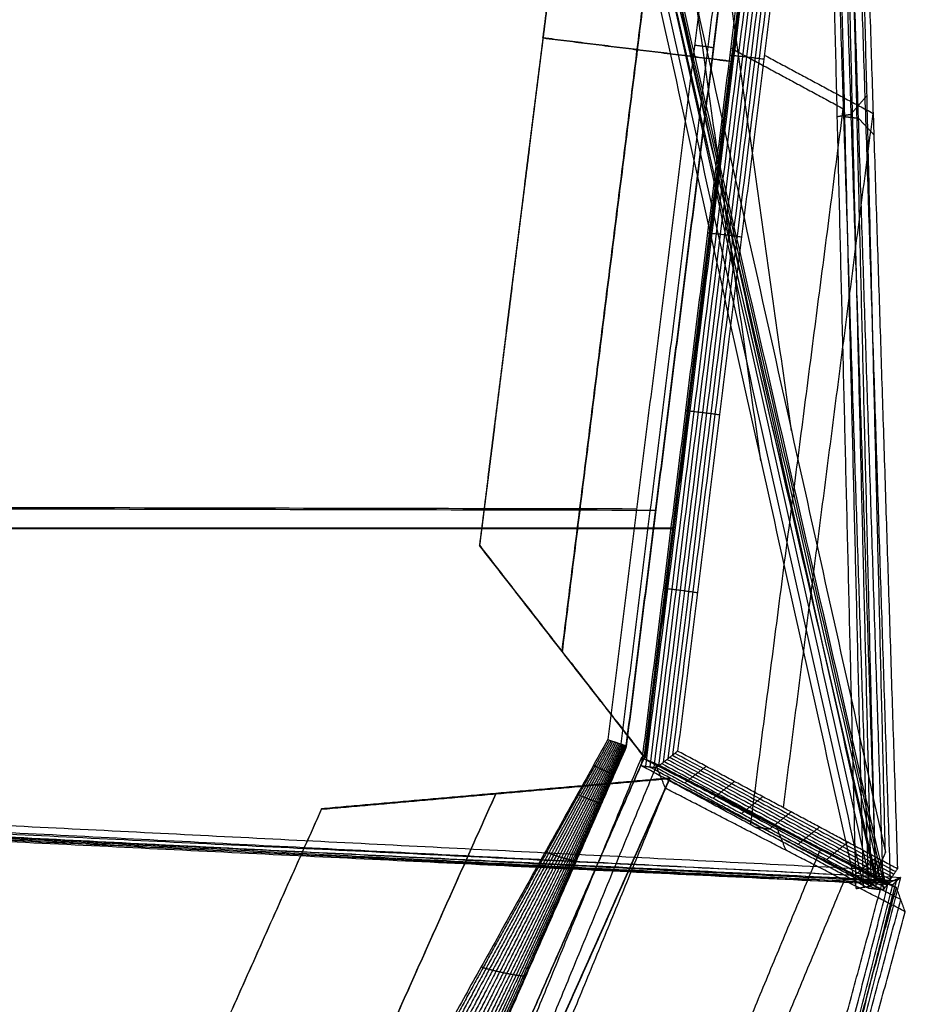
# Model space of a CAD drawing. Units: millimetres. Extents: x -569 to 548, y -469 to 611.
# Drawn here: x 315 to 548, y -229 to 30 of the extents above; entities that cross this region are included whole.
import ezdxf

# ---------------------------------------------------------------- set-up
doc = ezdxf.new("R2010")
doc.units = ezdxf.units.MM
doc.layers.add('v 1200', color=7, linetype='Continuous', true_color=0x3fbfbf)

msp = doc.modelspace()

# ---------------------------------------------------------------- linework, layer by layer
at = {"layer": 'v 1200'}
for points, degree in [([(357.1, 601.77, 1213.7), (172.92, 216.8, 1232.09), (-11.26, -168.17, 1250.49)], 2), ([(357.1, 601.89, 1218.24), (173.14, 217.22, 1236.14), (-10.81, -167.45, 1254.03)], 2), ([(-10.81, -167.51, 1251.76), (173.14, 217.16, 1233.86), (357.1, 601.83, 1215.97)], 2), ([(-10.81, -167.57, 1249.48), (173.14, 217.1, 1231.59), (357.1, 601.77, 1213.7)], 2), ([(358.2, 601.29, 1215.51), (174.03, 216.32, 1233.91), (-10.15, -168.65, 1252.3)], 2), ([(355.71, 601.93, 1219.66), (173.07, 220.02, 1237.43), (-9.56, -161.9, 1255.19)], 2), ([(-5.81, -145.25, 1258.69), (172.87, 228.39, 1241.3), (351.55, 602.04, 1223.92)], 2), ([(357.1, 602.48, 1213.69), (446.22, 202.16, 1010.86), (535.34, -198.17, 808.03)], 2), ([(540.84, -196.15, 804.34), (448.97, 202.81, 1009.02), (357.1, 601.77, 1213.7)], 2), ([(541.95, -196.63, 806.16), (450.08, 202.33, 1010.84), (358.2, 601.29, 1215.51)], 2), ([(359.05, 602.81, 1213.96), (448.18, 202.48, 1011.13), (537.3, -197.84, 808.3)], 2), ([(539.25, -197.52, 808.57), (450.13, 202.81, 1011.4), (361.01, 603.13, 1214.23)], 2), ([(540.22, -195.25, 808.19), (451.42, 203.62, 1010.29), (362.62, 602.49, 1212.38)], 2), ([(-9.04, -169.13, 1254.12), (175.14, 215.84, 1235.73), (359.31, 600.81, 1217.33)], 2), ([(359.31, 600.81, 1217.33), (451.19, 201.85, 1012.65), (543.06, -197.11, 807.98)], 2), ([(367.33, 600.63, 1206.98), (455.18, 205.99, 1007.03), (543.03, -188.64, 807.09)], 2), ([(-6.36, -168.17, 1254.36), (176.65, 214.35, 1236.08), (359.65, 596.86, 1217.81)], 2), ([(359.61, 597.37, 1217.74), (450.97, 200.62, 1014.2), (542.34, -196.12, 810.66)], 2), ([(360.49, 587.05, 1218.98), (180.41, 210.64, 1236.97), (0.33, -165.77, 1254.95)], 2), ([(540.16, -193.13, 818.73), (450.33, 196.96, 1018.85), (360.49, 587.05, 1218.98)], 2), ([(264.79, -182.16, 1027.41), (324.16, 152.4, 1091.1), (383.54, 486.96, 1154.79)], 2), ([(270.24, -179.45, 1036.84), (328.29, 147.67, 1099.12), (386.35, 474.78, 1161.39)], 2), ([(510.29, -85.67, 865.03), (475.79, 159.78, 803.87), (441.28, 405.23, 742.7)], 2), ([(518.34, -77.74, 863.28), (484.33, 164.22, 802.98), (450.31, 406.18, 742.69)], 2), ([(31.09, -43.73, 201), (176.05, 98.66, 103.93), (321, 241.06, 6.85)], 2), ([(543.03, -188.64, 807.09), (538.16, 11.54, 542.74), (533.3, 211.73, 278.4)], 2), ([(478.94, -165.9, 263.76), (502.21, 21.04, 267.74), (525.48, 207.99, 271.72)], 2), ([(535.34, -198.17, 808.03), (530.4, 4.9, 539.87), (525.46, 207.97, 271.72)], 2), ([(525.48, 207.99, 271.72), (532.03, 4.93, 539.84), (538.57, -198.12, 807.96)], 2), ([(537.3, -197.84, 808.3), (532.36, 5.23, 540.14), (527.42, 208.3, 271.99)], 2), ([(527.44, 207.75, 271.42), (533.99, 4.69, 539.54), (540.54, -198.37, 807.66)], 2), ([(529.38, 208.62, 272.26), (534.32, 5.55, 540.41), (539.25, -197.52, 808.57)], 2), ([(542.51, -198.61, 807.36), (535.96, 4.45, 539.24), (529.41, 207.5, 271.12)], 2), ([(530.52, 209.53, 274.05), (535.44, 7.3, 541.1), (540.36, -194.92, 808.14)], 2), ([(519.1, 205.14, 320.69), (496.3, 22.49, 325.24), (473.5, -160.15, 329.79)], 2), ([(474.92, -160.66, 325.78), (497.84, 22.95, 321.21), (520.76, 206.56, 316.63)], 2), ([(474.92, -160.79, 311.57), (497.84, 22.81, 306.99), (520.76, 206.42, 302.42)], 2), ([(520.76, 206.28, 288.2), (497.84, 22.68, 292.78), (474.92, -160.93, 297.35)], 2), ([(479.74, -163.7, 283.77), (502.6, 19.49, 279.21), (525.46, 202.68, 274.65)], 2), ([(525.51, 202.62, 269.54), (502.66, 19.43, 274.1), (479.8, -163.76, 278.66)], 2), ([(525.57, 202.57, 264.42), (502.71, 19.38, 268.98), (479.85, -163.82, 273.54)], 2), ([(544.36, -195.81, 798.63), (537.91, 4.11, 534.65), (531.47, 204.03, 270.67)], 2), ([(515.1, 201.62, 322.44), (492.59, 21.3, 326.93), (470.08, -159.02, 331.43)], 2), ([(533.52, 200.55, 270.23), (510.97, 19.26, 266.38), (488.43, -162.03, 262.53)], 2), ([(533.52, 200.55, 270.23), (539.87, 3.77, 530.07), (546.22, -193.02, 789.9)], 2), ([(479.6, -163.83, 297.43), (502.1, 16.41, 292.93), (524.6, 196.65, 288.44)], 2), ([(479.6, -163.9, 290.6), (502.1, 16.34, 286.11), (524.6, 196.58, 281.62)], 2), ([(479.6, -163.97, 283.78), (502.1, 16.28, 279.29), (524.6, 196.52, 274.8)], 2), ([(458.03, -135.8, 282.73), (477.8, 22.58, 278.79), (497.56, 180.96, 274.85)], 2), ([(458.14, -135.91, 272.5), (477.9, 22.47, 268.56), (497.67, 180.85, 264.61)], 2), ([(469.66, 159.24, 275.04), (452.99, 25.67, 278.37), (436.32, -107.89, 281.69)], 2), ([(469.71, 159.19, 269.92), (453.04, 25.62, 273.25), (436.38, -107.95, 276.58)], 2), ([(436.43, -108.01, 271.46), (453.1, 25.56, 268.13), (469.77, 159.13, 264.81)], 2), ([(453.1, 25.56, 268.13), (453.04, 25.62, 273.25), (452.99, 25.67, 278.37)], 2), ([(452.99, 25.67, 278.37), (477.8, 22.58, 278.79), (502.6, 19.49, 279.21)], 2), ([(453.1, 25.56, 268.13), (477.9, 22.47, 268.56), (502.71, 19.38, 268.98)], 2), ([(497.84, 22.95, 321.21), (497.84, 22.81, 306.99), (497.84, 22.68, 292.78)], 2), ([(502.21, 21.04, 267.74), (502.58, 21.02, 267.68), (503.32, 20.95, 267.57), (504.43, 20.83, 267.4), (505.53, 20.72, 267.23), (506.64, 20.6, 267.06), (507.75, 20.47, 266.89), (508.85, 20.32, 266.73), (509.96, 20.16, 266.56), (510.7, 20.11, 266.45), (511.06, 19.96, 266.39)], 3), ([(502.44, 22.91, 267.78), (517.2, 14.94, 402.47), (531.96, 6.96, 537.16)], 2), ([(511.2, 21.07, 266.42), (525.5, 13.4, 396.94), (539.81, 5.73, 527.47)], 2), ([(502.71, 19.38, 268.98), (502.66, 19.43, 274.1), (502.6, 19.49, 279.21)], 2), ([(502.1, 16.41, 292.93), (502.1, 16.34, 286.11), (502.1, 16.28, 279.29)], 2), ([(538.19, 10.41, 544.24), (536.25, 8.16, 542.09), (534.31, 5.91, 539.94)], 2), ([(507.62, -181.4, 525.49), (519.79, -87.22, 531.32), (531.96, 6.96, 537.16)], 2), ([(516.22, -176.93, 516.16), (528.01, -85.6, 521.81), (539.81, 5.73, 527.47)], 2), ([(530.4, 4.9, 539.87), (532.36, 5.23, 540.14), (534.32, 5.55, 540.41)], 2), ([(532.03, 4.93, 539.84), (533.99, 4.69, 539.54), (535.96, 4.45, 539.24)], 2), ([(539.99, 0.12, 534.88), (537.97, 2.28, 537.06), (535.96, 4.45, 539.24)], 2), ([(496.39, -25.69, 266.74), (496.76, -25.72, 266.69), (497.5, -25.8, 266.57), (498.61, -25.92, 266.41), (499.72, -26.03, 266.24), (500.83, -26.16, 266.07), (501.94, -26.3, 265.9), (503.03, -26.44, 265.73), (504.14, -26.6, 265.57), (504.88, -26.67, 265.45), (505.25, -26.79, 265.4)], 3), ([(490.58, -72.43, 265.75), (490.95, -72.47, 265.69), (491.68, -72.55, 265.58), (492.79, -72.68, 265.41), (493.9, -72.8, 265.24), (495.01, -72.93, 265.08), (496.12, -73.08, 264.91), (497.22, -73.22, 264.74), (498.33, -73.38, 264.57), (499.06, -73.46, 264.46), (499.43, -73.57, 264.41)], 3), ([(328.87, -398.06, 5.25), (180.16, -246.64, 103.82), (31.45, -95.23, 202.39)], 2), ([(482.69, -98.72, 295.8), (-9.52, -97.72, 295.78), (-501.72, -96.71, 295.75)], 2), ([(477.65, -98.35, 329.92), (-9.52, -97.36, 329.89), (-496.68, -96.37, 329.87)], 2), ([(487.14, -103.41, 295.92), (-10.4, -103.41, 295.92), (-507.95, -103.41, 295.92)], 2), ([(487.14, -103.54, 282.27), (333.99, -103.54, 282.27), (180.84, -103.54, 282.27)], 2), ([(436.32, -107.89, 281.69), (436.38, -107.95, 276.58), (436.43, -108.01, 271.46)], 2), ([(436.32, -107.89, 281.69), (458.03, -135.8, 282.73), (479.74, -163.7, 283.77)], 2), ([(479.8, -163.76, 278.66), (458.09, -135.86, 277.62), (436.38, -107.95, 276.58)], 2), ([(479.85, -163.82, 273.54), (458.14, -135.91, 272.5), (436.43, -108.01, 271.46)], 2), ([(484.76, -119.16, 264.75), (485.13, -119.21, 264.7), (485.87, -119.3, 264.59), (486.98, -119.43, 264.42), (488.08, -119.56, 264.25), (489.19, -119.7, 264.08), (490.31, -119.85, 263.91), (491.4, -120, 263.75), (492.51, -120.16, 263.58), (493.25, -120.25, 263.47), (493.61, -120.33, 263.41)], 3), ([(458.14, -135.91, 272.5), (458.09, -135.86, 277.62), (458.03, -135.8, 282.73)], 2), ([(470.08, -159.02, 331.43), (403.5, -278.57, 334.41), (336.93, -398.12, 337.38)], 2), ([(368.62, -403.24, 331.83), (421.77, -281.95, 328.8), (474.92, -160.66, 325.78)], 2), ([(368.62, -403.38, 317.61), (421.77, -282.09, 314.59), (474.92, -160.79, 311.57)], 2), ([(474.92, -160.93, 297.35), (421.77, -282.22, 300.38), (368.62, -403.51, 303.4)], 2), ([(474.92, -160.66, 325.78), (474.92, -160.79, 311.57), (474.92, -160.93, 297.35)], 2), ([(488.43, -162.03, 262.53), (485.65, -164.21, 262.84), (482.88, -166.39, 263.16)], 2), ([(546.22, -193.02, 789.9), (517.32, -177.52, 526.21), (488.43, -162.03, 262.53)], 2), ([(478.89, -163.73, 261.89), (425.58, -293.33, 269.65), (372.27, -422.92, 277.41)], 2), ([(374.58, -403.46, 303.4), (427.09, -283.65, 300.41), (479.6, -163.83, 297.43)], 2), ([(374.58, -403.53, 296.57), (427.09, -283.71, 293.59), (479.6, -163.9, 290.6)], 2), ([(374.58, -403.59, 289.75), (427.09, -283.78, 286.77), (479.6, -163.97, 283.78)], 2), ([(478.89, -163.73, 261.89), (480.72, -164.49, 261.57), (482.54, -165.26, 261.25)], 2), ([(542.27, -196.39, 809.52), (510.58, -180.06, 535.71), (478.89, -163.73, 261.89)], 2), ([(479.6, -163.97, 283.78), (479.6, -163.9, 290.6), (479.6, -163.83, 297.43)], 2), ([(479.74, -163.7, 283.77), (479.8, -163.76, 278.66), (479.85, -163.82, 273.54)], 2), ([(485.2, -171.79, 260.72), (485.15, -171.66, 260.73), (485.05, -171.41, 260.75), (484.89, -171.02, 260.78), (484.74, -170.64, 260.81), (484.58, -170.25, 260.84), (484.42, -169.87, 260.87), (484.27, -169.49, 260.91), (484.11, -169.1, 260.94), (483.95, -168.72, 260.97), (483.8, -168.33, 261), (483.64, -167.95, 261.03), (483.48, -167.56, 261.06), (483.33, -167.18, 261.09), (483.17, -166.79, 261.12), (483.01, -166.41, 261.16), (482.86, -166.03, 261.19), (482.7, -165.64, 261.22), (482.6, -165.38, 261.24), (482.54, -165.26, 261.25)], 3), ([(545.92, -197.91, 808.87), (514.23, -181.58, 535.06), (482.54, -165.26, 261.25)], 2), ([(477.32, -460.63, 1076.91), (231.33, -313.69, 1163.69), (-14.66, -166.75, 1250.48)], 2), ([(477.33, -461.56, 1078.94), (231.34, -314.62, 1165.72), (-14.66, -167.68, 1252.5)], 2), ([(-11.26, -168.17, 1250.49), (264.79, -182.16, 1027.41), (540.84, -196.15, 804.34)], 2), ([(479.86, -458.96, 1080.1), (235.55, -313.58, 1166.21), (-8.75, -168.2, 1252.33)], 2), ([(-8.75, -168.2, 1252.33), (269.13, -181.72, 1032.69), (547.01, -195.24, 813.06)], 2), ([(541.61, -195.12, 813.35), (268.63, -181.29, 1033.95), (-4.36, -167.45, 1254.54)], 2), ([(0.33, -165.77, 1254.95), (270.24, -179.45, 1036.84), (540.16, -193.13, 818.73)], 2), ([(482.81, -165.91, 261.2), (429.59, -295.27, 268.94), (376.38, -424.64, 276.68)], 2), ([(478.94, -165.9, 263.76), (480.91, -166.14, 263.46), (482.88, -166.39, 263.16)], 2), ([(538.57, -198.12, 807.96), (508.76, -182.01, 535.86), (478.94, -165.9, 263.76)], 2), ([(540.54, -198.37, 807.66), (510.73, -182.25, 535.56), (480.91, -166.14, 263.46)], 2), ([(482.88, -166.39, 263.16), (512.69, -182.5, 535.26), (542.51, -198.61, 807.36)], 2), ([(495.88, -166.03, 330.58), (495.65, -166.21, 330.59), (495.19, -166.57, 330.63), (494.49, -167.12, 330.68), (493.8, -167.67, 330.74), (493.11, -168.22, 330.79), (492.4, -168.76, 330.85), (491.71, -169.31, 330.9), (491.01, -169.86, 330.95), (490.55, -170.22, 330.99), (490.31, -170.4, 331.01)], 3), ([(-14.65, -168.6, 1254.53), (231.35, -315.55, 1167.75), (477.34, -462.49, 1080.96)], 2), ([(-10.81, -170.16, 1249.15), (233.5, -315.54, 1163.03), (477.81, -460.92, 1076.92)], 2), ([(544.95, -197.2, 809.88), (267.07, -183.68, 1029.51), (-10.81, -170.16, 1249.15)], 2), ([(-10.15, -168.65, 1252.3), (265.9, -182.64, 1029.23), (541.95, -196.63, 806.16)], 2), ([(-9.78, -169.18, 1250.74), (234.53, -314.56, 1164.62), (478.84, -459.94, 1078.51)], 2), ([(545.98, -196.22, 811.47), (268.1, -182.7, 1031.1), (-9.78, -169.18, 1250.74)], 2), ([(543.06, -197.11, 807.98), (267.01, -183.12, 1031.05), (-9.04, -169.13, 1254.12)], 2), ([(479.7, -456.81, 1080.52), (237.75, -312.83, 1165.81), (-4.2, -168.85, 1251.09)], 2), ([(0.35, -169.51, 1249.86), (272.87, -182.77, 1034.46), (545.39, -196.03, 819.06)], 2), ([(543.78, -196.81, 825.07), (276.62, -183.81, 1036.23), (9.46, -170.81, 1247.39)], 2), ([(9.46, -170.81, 1247.39), (244.34, -310.58, 1164.59), (479.22, -450.36, 1081.8)], 2), ([(374.12, -420.54, 290.17), (430.25, -294.84, 287.04), (486.38, -169.13, 283.91)], 2), ([(374.12, -420.59, 285.06), (430.25, -294.88, 281.92), (486.38, -169.18, 278.79)], 2), ([(486.38, -169.23, 273.68), (430.25, -294.93, 276.81), (374.12, -420.64, 279.94)], 2), ([(486.38, -169.13, 283.91), (440.62, -173.17, 284.01), (394.85, -177.21, 284.11)], 2), ([(486.38, -169.18, 278.79), (440.62, -173.22, 278.89), (394.85, -177.26, 278.99)], 2), ([(394.85, -177.31, 273.88), (440.62, -173.27, 273.78), (486.38, -169.23, 273.68)], 2), ([(547.09, -201.1, 807.24), (515.48, -184.81, 534.11), (483.87, -168.52, 260.98)], 2), ([(486.38, -169.23, 273.68), (486.38, -169.18, 278.79), (486.38, -169.13, 283.91)], 2), ([(503.34, -170.02, 398.63), (503.11, -170.21, 398.64), (502.64, -170.57, 398.68), (501.95, -171.13, 398.73), (501.26, -171.68, 398.79), (500.57, -172.23, 398.84), (499.86, -172.78, 398.9), (499.17, -173.33, 398.95), (498.47, -173.88, 399), (498.01, -174.25, 399.04), (497.77, -174.43, 399.06)], 3), ([(-13.36, -171.29, 1254.57), (230.89, -317.19, 1168.4), (475.14, -463.09, 1082.23)], 2), ([(440.62, -173.17, 284.01), (394.68, -276.04, 286.57), (348.74, -378.92, 289.14)], 2), ([(440.62, -173.27, 273.78), (394.68, -276.14, 276.34), (348.74, -379.02, 278.9)], 2), ([(485.2, -171.79, 260.72), (432.84, -299.07, 268.34), (380.48, -426.36, 275.95)], 2), ([(440.62, -173.17, 284.01), (440.62, -173.22, 278.89), (440.62, -173.27, 273.78)], 2), ([(548.27, -204.29, 805.61), (516.74, -188.04, 533.16), (485.2, -171.79, 260.72)], 2), ([(510.8, -174.02, 466.67), (510.57, -174.21, 466.69), (510.1, -174.58, 466.73), (509.41, -175.13, 466.78), (508.71, -175.69, 466.84), (508.02, -176.24, 466.89), (507.31, -176.8, 466.95), (506.62, -177.35, 467), (505.93, -177.91, 467.06), (505.47, -178.28, 467.09), (505.23, -178.46, 467.11)], 3), ([(394.85, -177.21, 284.11), (359.11, -257.25, 286.1), (323.36, -337.3, 288.1)], 2), ([(323.36, -337.35, 282.98), (359.11, -257.3, 280.99), (394.85, -177.26, 278.99)], 2), ([(323.36, -337.4, 277.87), (359.11, -257.35, 275.87), (394.85, -177.31, 273.88)], 2), ([(394.85, -177.31, 273.88), (394.85, -177.26, 278.99), (394.85, -177.21, 284.11)], 2), ([(518.25, -178.02, 534.72), (518.02, -178.21, 534.74), (517.56, -178.58, 534.78), (516.86, -179.14, 534.83), (516.17, -179.7, 534.89), (515.48, -180.26, 534.94), (514.77, -180.82, 535), (514.08, -181.37, 535.05), (513.38, -181.93, 535.11), (512.92, -182.3, 535.14), (512.68, -182.49, 535.16)], 3), ([(468.54, -464.89, 1086.02), (229.52, -322.11, 1170.35), (-9.5, -179.34, 1254.67)], 2), ([(510.58, -180.06, 535.71), (512.41, -180.82, 535.38), (514.23, -181.58, 535.06)], 2), ([(319.81, -366.9, 1132.61), (293.44, -275.29, 1081.06), (267.07, -183.68, 1029.51)], 2), ([(327.32, -359.96, 1135.34), (301.97, -271.89, 1085.78), (276.62, -183.81, 1036.23)], 2), ([(508.76, -182.01, 535.86), (510.73, -182.25, 535.56), (512.69, -182.5, 535.26)], 2), ([(514.23, -181.58, 535.06), (515.55, -184.84, 534.65), (516.86, -188.1, 534.25)], 2), ([(525.71, -182.02, 602.77), (525.48, -182.21, 602.79), (525.01, -182.58, 602.83), (524.32, -183.15, 602.88), (523.62, -183.71, 602.94), (522.93, -184.27, 602.99), (522.23, -184.83, 603.05), (521.54, -185.4, 603.1), (520.84, -185.96, 603.16), (520.38, -186.33, 603.19), (520.14, -186.52, 603.21)], 3), ([(533.17, -186.02, 670.82), (532.94, -186.21, 670.84), (532.47, -186.59, 670.88), (531.78, -187.15, 670.93), (531.08, -187.72, 670.99), (530.39, -188.29, 671.04), (529.68, -188.85, 671.1), (528.99, -189.42, 671.15), (528.3, -189.98, 671.21), (527.84, -190.36, 671.24), (527.6, -190.55, 671.26)], 3), ([(422, -438.15, 676.11), (473.98, -313.06, 672.34), (525.96, -187.98, 668.57)], 2), ([(543.03, -188.64, 807.09), (541.14, -193.08, 807.83), (539.25, -197.52, 808.57)], 2), ([(540.62, -190.02, 738.87), (540.39, -190.21, 738.89), (539.93, -190.59, 738.93), (539.23, -191.16, 738.98), (538.54, -191.73, 739.04), (537.84, -192.3, 739.09), (537.14, -192.87, 739.15), (536.44, -193.44, 739.2), (535.76, -194.01, 739.26), (535.29, -194.39, 739.29), (535.05, -194.58, 739.31)], 3), ([(540.16, -193.13, 818.73), (541.61, -195.12, 813.35), (543.06, -197.11, 807.98)], 2), ([(542.51, -198.61, 807.36), (544.36, -195.81, 798.63), (546.22, -193.02, 789.9)], 2), ([(430.21, -441.58, 674.66), (481.23, -318.81, 670.96), (532.25, -196.04, 667.26)], 2), ([(472.69, -453.67, 1082.52), (507.48, -325.03, 946.02), (542.27, -196.39, 809.52)], 2), ([(478.84, -459.94, 1078.51), (512.41, -328.08, 944.99), (545.98, -196.22, 811.47)], 2), ([(479.22, -450.36, 1081.8), (511.5, -323.58, 953.43), (543.78, -196.81, 825.07)], 2), ([(545.95, -195.76, 816.99), (512.8, -325.95, 948.82), (479.66, -456.15, 1080.65)], 2), ([(547.01, -195.24, 813.06), (513.44, -327.1, 946.58), (479.86, -458.96, 1080.1)], 2), ([(543.06, -197.11, 807.98), (541.95, -196.63, 806.16), (540.84, -196.15, 804.34)], 2), ([(542.27, -196.39, 809.52), (544.1, -197.15, 809.2), (545.92, -197.91, 808.87)], 2), ([(547.01, -195.24, 813.06), (545.39, -196.03, 819.06), (543.78, -196.81, 825.07)], 2), ([(547.01, -195.24, 813.06), (545.98, -196.22, 811.47), (544.95, -197.2, 809.88)], 2), ([(476.35, -455.2, 1081.88), (511.13, -326.55, 945.38), (545.92, -197.91, 808.87)], 2), ([(477.81, -460.92, 1076.92), (511.38, -329.06, 943.4), (544.95, -197.2, 809.88)], 2), ([(535.34, -198.17, 808.03), (537.3, -197.84, 808.3), (539.25, -197.52, 808.57)], 2), ([(542.51, -198.61, 807.36), (540.54, -198.37, 807.66), (538.57, -198.12, 807.96)], 2), ([(548.27, -204.29, 805.61), (548.18, -204.05, 805.73), (548.01, -203.58, 805.97), (547.75, -202.87, 806.33), (547.48, -202.16, 806.7), (547.22, -201.45, 807.06), (546.96, -200.74, 807.42), (546.7, -200.04, 807.79), (546.44, -199.33, 808.15), (546.18, -198.62, 808.51), (546.01, -198.15, 808.75), (545.92, -197.91, 808.87)], 3), ([(478.16, -456.01, 1077.72), (512.63, -328.55, 942.48), (547.09, -201.1, 807.24)], 2), ([(479.97, -456.82, 1073.57), (514.12, -330.55, 939.59), (548.27, -204.29, 805.61)], 2)]:
    msp.add_open_spline(points, degree=degree, dxfattribs=at)
for points, degree, knots in [([(480.05, -166.04, 263.59), (481.99, -150.47, 263.92), (485.87, -119.3, 264.59), (491.68, -72.55, 265.58), (497.5, -25.8, 266.57), (505.26, 36.53, 267.9), (513.01, 98.87, 269.23), (520.77, 161.17, 270.55), (524.65, 192.39, 271.21), (526.58, 207.85, 271.55)], 3, [0, 0, 0, 0, 46.145, 92.29, 138.435, 184.58, 276.87, 323.015, 369.16, 369.16, 369.16, 369.16]), ([(481.16, -166.17, 263.42), (483.1, -150.61, 263.76), (486.98, -119.43, 264.42), (492.79, -72.68, 265.41), (498.61, -25.91, 266.41), (506.37, 36.41, 267.73), (514.12, 98.78, 269.06), (521.88, 161.07, 270.38), (525.75, 192.32, 271.04), (527.69, 207.72, 271.38)], 3, [0, 0, 0, 0, 46.145, 92.29, 138.435, 184.58, 276.87, 323.015, 369.16, 369.16, 369.16, 369.16]), ([(482.26, -166.31, 263.26), (484.21, -150.75, 263.59), (488.08, -119.56, 264.25), (493.9, -72.8, 265.24), (499.72, -26.03, 266.24), (507.47, 36.3, 267.56), (515.23, 98.68, 268.89), (522.98, 160.96, 270.21), (526.86, 192.25, 270.87), (528.8, 207.58, 271.21)], 3, [0, 0, 0, 0, 46.145, 92.29, 138.435, 184.58, 276.87, 323.015, 369.16, 369.16, 369.16, 369.16]), ([(483.44, -165.95, 263.1), (485.36, -150.55, 263.43), (489.21, -119.53, 264.09), (495.01, -72.94, 265.08), (500.83, -26.15, 266.07), (508.58, 36.18, 267.39), (516.34, 98.58, 268.72), (524.06, 160.63, 270.04), (527.91, 191.73, 270.69), (529.82, 206.81, 271.03)], 3, [0.500333, 0.500333, 0.500333, 0.500333, 46.145, 92.29, 138.435, 184.58, 276.87, 323.015, 368.519575, 368.519575, 368.519575, 368.519575]), ([(484.69, -164.97, 262.96), (486.56, -149.94, 263.28), (490.37, -119.3, 263.93), (496.12, -73.08, 264.91), (501.93, -26.29, 265.9), (509.69, 36.04, 267.23), (517.44, 98.46, 268.55), (525.11, 160.02, 269.86), (528.9, 190.65, 270.51), (530.75, 205.24, 270.83)], 3, [1.626082, 1.626082, 1.626082, 1.626082, 46.145, 92.29, 138.435, 184.58, 276.87, 323.015, 367.078619, 367.078619, 367.078619, 367.078619]), ([(485.93, -163.99, 262.81), (487.76, -149.34, 263.12), (491.52, -119.07, 263.77), (497.22, -73.23, 264.74), (503.04, -26.44, 265.73), (510.79, 35.9, 267.06), (518.55, 98.32, 268.38), (526.15, 159.38, 269.68), (529.88, 189.56, 270.32), (531.67, 203.68, 270.63)], 3, [2.751831, 2.751831, 2.751831, 2.751831, 46.145, 92.29, 138.435, 184.58, 276.87, 323.015, 365.637663, 365.637663, 365.637663, 365.637663]), ([(487.18, -163.01, 262.67), (488.96, -148.73, 262.97), (492.67, -118.84, 263.61), (498.33, -73.38, 264.57), (504.14, -26.58, 265.56), (511.9, 35.75, 266.89), (519.65, 98.19, 268.21), (527.2, 158.75, 269.51), (530.87, 188.46, 270.13), (532.6, 202.11, 270.43)], 3, [3.877579, 3.877579, 3.877579, 3.877579, 46.145, 92.29, 138.435, 184.58, 276.87, 323.015, 364.196707, 364.196707, 364.196707, 364.196707]), ([(470.51, -159.16, 331.41), (468.59, -162.56, 331.49), (466.67, -165.97, 331.58), (464.52, -169.75, 331.67), (462.37, -173.54, 331.77), (458.15, -181.12, 331.95), (453.94, -188.7, 332.14), (445.6, -203.86, 332.52), (437.26, -219.02, 332.9), (420.67, -249.33, 333.65), (404.08, -279.65, 334.41), (387.49, -309.97, 335.16), (370.9, -340.28, 335.92), (362.56, -355.44, 336.3), (354.22, -370.6, 336.68), (350, -378.18, 336.86), (345.79, -385.76, 337.05), (342.24, -392.17, 337.21), (338.69, -398.57, 337.37)], 2, [30.297631, 30.297631, 30.297631, 38.086792, 38.086792, 46.760488, 46.760488, 64.107879, 64.107879, 98.802662, 98.802662, 168.192227, 168.192227, 237.581792, 237.581792, 272.276574, 272.276574, 289.623965, 289.623965, 304.290807, 304.290807, 304.290807]), ([(470.96, -159.31, 331.34), (469.03, -162.75, 331.42), (467.11, -166.19, 331.51), (464.98, -169.98, 331.61), (462.85, -173.77, 331.7), (458.68, -181.35, 331.89), (454.51, -188.93, 332.08), (446.28, -204.09, 332.45), (438.04, -219.24, 332.83), (421.66, -249.56, 333.59), (405.28, -279.88, 334.34), (388.9, -310.19, 335.1), (372.52, -340.51, 335.85), (364.28, -355.67, 336.23), (356.04, -370.83, 336.61), (351.87, -378.41, 336.8), (347.71, -385.99, 336.99), (344.13, -392.51, 337.15), (340.56, -399.04, 337.31)], 2, [30.208075, 30.208075, 30.208075, 38.086792, 38.086792, 46.760488, 46.760488, 64.107879, 64.107879, 98.802662, 98.802662, 168.192227, 168.192227, 237.581792, 237.581792, 272.276574, 272.276574, 289.623965, 289.623965, 304.562156, 304.562156, 304.562156]), ([(471.41, -159.46, 331.22), (469.49, -162.94, 331.31), (467.57, -166.42, 331.39), (465.48, -170.21, 331.49), (463.38, -174, 331.58), (459.27, -181.58, 331.77), (455.16, -189.16, 331.96), (447.02, -204.31, 332.34), (438.89, -219.47, 332.71), (422.72, -249.79, 333.47), (406.55, -280.11, 334.22), (390.37, -310.42, 334.98), (374.2, -340.74, 335.74), (366.07, -355.9, 336.11), (357.94, -371.06, 336.49), (353.83, -378.64, 336.68), (349.72, -386.22, 336.87), (346.13, -392.86, 337.03), (342.54, -399.51, 337.2)], 2, [30.117527, 30.117527, 30.117527, 38.086792, 38.086792, 46.760488, 46.760488, 64.107879, 64.107879, 98.802662, 98.802662, 168.192227, 168.192227, 237.581792, 237.581792, 272.276574, 272.276574, 289.623965, 289.623965, 304.836617, 304.836617, 304.836617]), ([(471.86, -159.6, 331.04), (469.95, -163.13, 331.13), (468.05, -166.65, 331.22), (465.99, -170.44, 331.31), (463.92, -174.23, 331.41), (459.87, -181.81, 331.6), (455.83, -189.38, 331.78), (447.81, -204.54, 332.16), (439.79, -219.7, 332.54), (423.82, -250.02, 333.3), (407.86, -280.34, 334.05), (391.9, -310.65, 334.81), (375.94, -340.97, 335.56), (367.92, -356.13, 335.94), (359.9, -371.29, 336.32), (355.85, -378.87, 336.51), (351.8, -386.45, 336.69), (348.2, -393.21, 336.86), (344.6, -399.98, 337.03)], 2, [30.027246, 30.027246, 30.027246, 38.086792, 38.086792, 46.760488, 46.760488, 64.107879, 64.107879, 98.802662, 98.802662, 168.192227, 168.192227, 237.581792, 237.581792, 272.276574, 272.276574, 289.623965, 289.623965, 305.110253, 305.110253, 305.110253]), ([(472.3, -159.75, 330.81), (470.41, -163.31, 330.9), (468.52, -166.87, 330.99), (466.5, -170.66, 331.08), (464.48, -174.45, 331.18), (460.5, -182.03, 331.36), (456.51, -189.61, 331.55), (448.61, -204.77, 331.93), (440.71, -219.93, 332.31), (424.96, -250.25, 333.06), (409.21, -280.56, 333.82), (393.47, -310.88, 334.58), (377.72, -341.2, 335.33), (369.82, -356.36, 335.71), (361.91, -371.52, 336.09), (357.93, -379.1, 336.28), (353.95, -386.68, 336.46), (350.34, -393.56, 336.64), (346.74, -400.44, 336.81)], 2, [29.938488, 29.938488, 29.938488, 38.086792, 38.086792, 46.760488, 46.760488, 64.107879, 64.107879, 98.802662, 98.802662, 168.192227, 168.192227, 237.581792, 237.581792, 272.276574, 272.276574, 289.623965, 289.623965, 305.378926, 305.378926, 305.378926]), ([(472.73, -159.89, 330.52), (470.86, -163.49, 330.61), (468.99, -167.09, 330.7), (467.01, -170.88, 330.8), (465.03, -174.67, 330.89), (461.12, -182.25, 331.08), (457.21, -189.83, 331.27), (449.42, -204.99, 331.65), (441.64, -220.14, 332.02), (426.11, -250.46, 332.78), (410.58, -280.78, 333.53), (395.06, -311.1, 334.29), (379.53, -341.42, 335.04), (371.74, -356.58, 335.42), (363.96, -371.74, 335.8), (360.05, -379.32, 335.99), (356.13, -386.9, 336.18), (352.53, -393.89, 336.35), (348.94, -400.89, 336.53)], 2, [29.852948, 29.852948, 29.852948, 38.086792, 38.086792, 46.760488, 46.760488, 64.107879, 64.107879, 98.802662, 98.802662, 168.192227, 168.192227, 237.581792, 237.581792, 272.276574, 272.276574, 289.623965, 289.623965, 305.637787, 305.637787, 305.637787]), ([(473.13, -160.03, 330.18), (471.29, -163.66, 330.27), (469.44, -167.29, 330.36), (467.51, -171.08, 330.46), (465.58, -174.87, 330.55), (461.74, -182.45, 330.74), (457.9, -190.03, 330.93), (450.23, -205.19, 331.31), (442.57, -220.35, 331.68), (427.26, -250.67, 332.44), (411.96, -280.99, 333.19), (396.65, -311.31, 333.95), (381.34, -341.63, 334.7), (373.68, -356.79, 335.08), (366.02, -371.95, 335.46), (362.17, -379.53, 335.65), (358.33, -387.11, 335.84), (354.74, -394.21, 336.02), (351.16, -401.31, 336.19)], 2, [29.772291, 29.772291, 29.772291, 38.086792, 38.086792, 46.760488, 46.760488, 64.107879, 64.107879, 98.802662, 98.802662, 168.192227, 168.192227, 237.581792, 237.581792, 272.276574, 272.276574, 289.623965, 289.623965, 305.882651, 305.882651, 305.882651]), ([(473.5, -160.15, 329.79), (471.69, -163.82, 329.88), (469.87, -167.48, 329.97), (467.99, -171.27, 330.07), (466.1, -175.06, 330.16), (462.33, -182.64, 330.35), (458.56, -190.22, 330.54), (451.02, -205.38, 330.92), (443.48, -220.54, 331.29), (428.4, -250.86, 332.05), (413.31, -281.18, 332.81), (398.23, -311.5, 333.56), (383.15, -341.82, 334.32), (375.6, -356.98, 334.69), (368.06, -372.14, 335.07), (364.29, -379.72, 335.26), (360.52, -387.3, 335.45), (356.95, -394.5, 335.63), (353.38, -401.71, 335.81)], 2, [29.69776, 29.69776, 29.69776, 38.086792, 38.086792, 46.760488, 46.760488, 64.107879, 64.107879, 98.802662, 98.802662, 168.192227, 168.192227, 237.581792, 237.581792, 272.276574, 272.276574, 289.623965, 289.623965, 306.10872, 306.10872, 306.10872]), ([(473.84, -160.27, 329.36), (472.05, -163.96, 329.45), (470.27, -167.66, 329.54), (468.43, -171.45, 329.63), (466.59, -175.24, 329.73), (462.89, -182.82, 329.92), (459.2, -190.4, 330.11), (451.78, -205.56, 330.48), (444.36, -220.72, 330.86), (429.5, -251.04, 331.62), (414.63, -281.36, 332.37), (399.77, -311.68, 333.13), (384.91, -342, 333.88), (377.49, -357.16, 334.26), (370.07, -372.32, 334.64), (366.37, -379.9, 334.83), (362.68, -387.48, 335.02), (359.13, -394.77, 335.2), (355.58, -402.06, 335.38)], 2, [29.630396, 29.630396, 29.630396, 38.086792, 38.086792, 46.760488, 46.760488, 64.107879, 64.107879, 98.802662, 98.802662, 168.192227, 168.192227, 237.581792, 237.581792, 272.276574, 272.276574, 289.623965, 289.623965, 306.312945, 306.312945, 306.312945]), ([(474.13, -160.37, 328.89), (472.38, -164.09, 328.98), (470.62, -167.81, 329.07), (468.83, -171.6, 329.17), (467.04, -175.39, 329.26), (463.41, -182.97, 329.45), (459.79, -190.55, 329.64), (452.49, -205.71, 330.02), (445.19, -220.87, 330.39), (430.55, -251.19, 331.15), (415.91, -281.51, 331.9), (401.27, -311.83, 332.66), (386.63, -342.15, 333.41), (379.33, -357.31, 333.79), (372.03, -372.47, 334.17), (368.4, -380.05, 334.36), (364.77, -387.63, 334.55), (361.26, -395, 334.73), (357.74, -402.37, 334.92)], 2, [29.57138, 29.57138, 29.57138, 38.086792, 38.086792, 46.760488, 46.760488, 64.107879, 64.107879, 98.802662, 98.802662, 168.192227, 168.192227, 237.581792, 237.581792, 272.276574, 272.276574, 289.623965, 289.623965, 306.491272, 306.491272, 306.491272]), ([(474.38, -160.45, 328.39), (472.66, -164.2, 328.48), (470.94, -167.94, 328.57), (469.19, -171.73, 328.67), (467.44, -175.52, 328.76), (463.88, -183.1, 328.95), (460.32, -190.68, 329.14), (453.14, -205.84, 329.52), (445.96, -221, 329.9), (431.54, -251.32, 330.65), (417.11, -281.64, 331.41), (402.69, -311.96, 332.16), (388.27, -342.28, 332.92), (381.09, -357.44, 333.3), (373.91, -372.6, 333.67), (370.35, -380.18, 333.86), (366.79, -387.76, 334.05), (363.3, -395.2, 334.24), (359.82, -402.64, 334.42)], 2, [29.521533, 29.521533, 29.521533, 38.086792, 38.086792, 46.760488, 46.760488, 64.107879, 64.107879, 98.802662, 98.802662, 168.192227, 168.192227, 237.581792, 237.581792, 272.276574, 272.276574, 289.623965, 289.623965, 306.642768, 306.642768, 306.642768]), ([(474.58, -160.52, 327.87), (472.89, -164.29, 327.96), (471.2, -168.05, 328.06), (469.49, -171.84, 328.15), (467.78, -175.63, 328.25), (464.29, -183.21, 328.44), (460.79, -190.79, 328.62), (453.73, -205.95, 329), (446.66, -221.11, 329.38), (432.45, -251.43, 330.14), (418.24, -281.75, 330.89), (404.04, -312.07, 331.65), (389.83, -342.39, 332.4), (382.76, -357.55, 332.78), (375.7, -372.71, 333.16), (372.2, -380.29, 333.35), (368.71, -387.87, 333.54), (365.26, -395.36, 333.72), (361.82, -402.85, 333.91)], 2, [29.481269, 29.481269, 29.481269, 38.086792, 38.086792, 46.760488, 46.760488, 64.107879, 64.107879, 98.802662, 98.802662, 168.192227, 168.192227, 237.581792, 237.581792, 272.276574, 272.276574, 289.623965, 289.623965, 306.764567, 306.764567, 306.764567]), ([(474.73, -160.58, 327.34), (473.07, -164.35, 327.44), (471.41, -168.13, 327.53), (469.73, -171.92, 327.63), (468.06, -175.71, 327.72), (464.63, -183.29, 327.91), (461.19, -190.87, 328.1), (454.24, -206.03, 328.48), (447.28, -221.19, 328.85), (433.28, -251.51, 329.61), (419.29, -281.83, 330.37), (405.29, -312.16, 331.12), (391.29, -342.48, 331.88), (384.33, -357.64, 332.25), (377.38, -372.8, 332.63), (373.95, -380.38, 332.82), (370.51, -387.96, 333.01), (367.1, -395.49, 333.2), (363.7, -403.02, 333.38)], 2, [29.450634, 29.450634, 29.450634, 38.086792, 38.086792, 46.760488, 46.760488, 64.107879, 64.107879, 98.802662, 98.802662, 168.192227, 168.192227, 237.581792, 237.581792, 272.276574, 272.276574, 289.623965, 289.623965, 306.8581, 306.8581, 306.8581]), ([(474.84, -160.62, 326.81), (473.2, -164.4, 326.91), (471.56, -168.19, 327), (469.92, -171.98, 327.1), (468.28, -175.77, 327.19), (464.9, -183.35, 327.38), (461.52, -190.93, 327.57), (454.67, -206.09, 327.95), (447.82, -221.25, 328.33), (434.03, -251.57, 329.08), (420.24, -281.89, 329.84), (406.45, -312.22, 330.59), (392.65, -342.54, 331.35), (385.8, -357.7, 331.73), (378.95, -372.86, 332.1), (375.58, -380.44, 332.29), (372.2, -388.02, 332.48), (368.83, -395.58, 332.67), (365.47, -403.14, 332.86)], 2, [29.429383, 29.429383, 29.429383, 38.086792, 38.086792, 46.760488, 46.760488, 64.107879, 64.107879, 98.802662, 98.802662, 168.192227, 168.192227, 237.581792, 237.581792, 272.276574, 272.276574, 289.623965, 289.623965, 306.922697, 306.922697, 306.922697]), ([(474.9, -160.64, 326.29), (473.28, -164.43, 326.39), (471.66, -168.22, 326.48), (470.04, -172.01, 326.57), (468.41, -175.8, 326.67), (465.08, -183.38, 326.86), (461.75, -190.96, 327.05), (455, -206.13, 327.42), (448.25, -221.29, 327.8), (434.67, -251.61, 328.56), (421.09, -281.93, 329.31), (407.5, -312.25, 330.07), (393.92, -342.58, 330.82), (387.17, -357.74, 331.2), (380.42, -372.9, 331.58), (377.09, -380.48, 331.77), (373.76, -388.06, 331.96), (370.43, -395.64, 332.15), (367.11, -403.21, 332.34)], 2, [29.417063, 29.417063, 29.417063, 38.086792, 38.086792, 46.760488, 46.760488, 64.107879, 64.107879, 98.802662, 98.802662, 168.192227, 168.192227, 237.581792, 237.581792, 272.276574, 272.276574, 289.623965, 289.623965, 306.95963, 306.95963, 306.95963]), ([(487.04, -163.12, 262.68), (489.53, -164.45, 285.35), (494.5, -167.12, 330.7), (501.95, -171.13, 398.73), (509.41, -175.13, 466.78), (516.86, -179.14, 534.83), (524.32, -183.15, 602.88), (531.78, -187.15, 670.93), (538.77, -190.91, 734.73), (543.27, -193.33, 775.84), (545.29, -194.41, 794.27)], 3, [-0.136851, -0.136851, -0.136851, -0.136851, 60.290341, 120.763149, 181.235958, 241.708766, 302.181575, 362.654383, 423.127192, 472.255196, 472.255196, 472.255196, 472.255196]), ([(487.73, -162.57, 262.61), (490.22, -163.91, 285.28), (495.19, -166.57, 330.64), (502.64, -170.57, 398.68), (510.1, -174.58, 466.73), (517.56, -178.58, 534.78), (525.01, -182.58, 602.83), (532.47, -186.59, 670.88), (539.38, -190.3, 733.96), (543.81, -192.67, 774.37), (545.75, -193.71, 792.08)], 3, [-0.159659, -0.159659, -0.159659, -0.159659, 60.290341, 120.763149, 181.235958, 241.708766, 302.181575, 362.654383, 423.127192, 470.364395, 470.364395, 470.364395, 470.364395]), ([(484.27, -165.3, 263), (486.75, -166.63, 285.64), (491.72, -169.31, 330.95), (499.17, -173.33, 398.95), (506.62, -177.35, 467), (514.08, -181.37, 535.05), (521.53, -185.4, 603.1), (528.99, -189.42, 671.15), (536.29, -193.35, 737.78), (541.11, -195.95, 781.73), (543.44, -197.21, 803)], 3, [-0.045617, -0.045617, -0.045617, -0.045617, 60.290341, 120.763149, 181.235958, 241.708766, 302.181575, 362.654383, 423.127192, 479.818399, 479.818399, 479.818399, 479.818399]), ([(484.96, -164.75, 262.92), (487.44, -166.09, 285.56), (492.41, -168.76, 330.89), (499.86, -172.78, 398.9), (507.32, -176.8, 466.95), (514.77, -180.82, 535), (522.23, -184.83, 603.05), (529.69, -188.85, 671.1), (536.91, -192.74, 737.02), (541.65, -195.3, 780.26), (543.9, -196.51, 800.81)], 3, [-0.068425, -0.068425, -0.068425, -0.068425, 60.290341, 120.763149, 181.235958, 241.708766, 302.181575, 362.654383, 423.127192, 477.927598, 477.927598, 477.927598, 477.927598]), ([(485.67, -164.21, 262.84), (488.15, -165.54, 285.49), (493.11, -168.22, 330.83), (500.56, -172.23, 398.84), (508.02, -176.24, 466.89), (515.47, -180.26, 534.94), (522.93, -184.27, 602.99), (530.38, -188.29, 671.04), (537.53, -192.13, 736.26), (542.19, -194.64, 778.79), (544.36, -195.81, 798.63)], 3, [-0.091234, -0.091234, -0.091234, -0.091234, 60.290341, 120.763149, 181.235958, 241.708766, 302.181575, 362.654383, 423.127192, 476.036797, 476.036797, 476.036797, 476.036797]), ([(486.36, -163.66, 262.76), (488.84, -165, 285.42), (493.8, -167.67, 330.76), (501.26, -171.68, 398.79), (508.71, -175.69, 466.84), (516.17, -179.7, 534.89), (523.62, -183.71, 602.94), (531.08, -187.72, 670.99), (538.15, -191.52, 735.49), (542.73, -193.98, 777.31), (544.83, -195.11, 796.45)], 3, [-0.114042, -0.114042, -0.114042, -0.114042, 60.290341, 120.763149, 181.235958, 241.708766, 302.181575, 362.654383, 423.127192, 474.145996, 474.145996, 474.145996, 474.145996]), ([(483.58, -165.84, 263.08), (486.06, -167.18, 285.71), (491.02, -169.86, 331.01), (498.47, -173.88, 399), (505.93, -177.91, 467.06), (513.38, -181.93, 535.11), (520.84, -185.96, 603.16), (528.3, -189.98, 671.21), (535.68, -193.97, 738.55), (540.57, -196.61, 783.21), (542.98, -197.91, 805.18)], 3, [-0.022808, -0.022808, -0.022808, -0.022808, 60.290341, 120.763149, 181.235958, 241.708766, 302.181575, 362.654383, 423.127192, 481.709199, 481.709199, 481.709199, 481.709199])]:
    msp.add_open_spline(points, degree=degree, knots=knots, dxfattribs=at)
for points, weights, degree in [([(497.84, 22.95, 321.21), (497.84, 23.01, 326.89), (492.88, 23.63, 326.88)], [1, 0.707106781187, 1], 2), ([(470.08, -159.02, 331.43), (472.91, -159.95, 331.45), (474.92, -160.62, 329.11), (474.92, -160.66, 325.78)], [1, 0.804737854124, 0.804737854124, 1], 3), ([(471.6, -168.24, 325.97), (471.67, -168.24, 326.14), (471.68, -168.23, 326.48), (471.57, -168.19, 327.01), (471.41, -168.13, 327.54), (471.2, -168.05, 328.06), (470.94, -167.94, 328.58), (470.63, -167.81, 329.08), (470.27, -167.66, 329.55), (469.88, -167.49, 329.98), (469.45, -167.3, 330.37), (468.99, -167.09, 330.71), (468.53, -166.87, 331), (468.05, -166.65, 331.23), (467.58, -166.42, 331.4), (467.11, -166.19, 331.52), (466.66, -165.97, 331.58), (466.4, -165.82, 331.6), (466.33, -165.75, 331.59)], [1, 0.987796115883, 0.964913833163, 0.935166865627, 0.909996354635, 0.889402300188, 0.873384702284, 0.861943560924, 0.855078876108, 0.852790647836, 0.855078876108, 0.861943560924, 0.873384702284, 0.889402300188, 0.909996354635, 0.935166865627, 0.964913833163, 0.987796115883, 1], 3), ([(468.28, -175.82, 326.16), (468.42, -175.82, 326.33), (468.44, -175.81, 326.67), (468.29, -175.77, 327.2), (468.07, -175.71, 327.73), (467.79, -175.63, 328.25), (467.45, -175.52, 328.77), (467.05, -175.39, 329.27), (466.6, -175.24, 329.74), (466.11, -175.07, 330.17), (465.59, -174.88, 330.56), (465.04, -174.67, 330.9), (464.48, -174.45, 331.18), (463.92, -174.23, 331.41), (463.38, -174, 331.59), (462.85, -173.77, 331.71), (462.35, -173.55, 331.77), (462.11, -173.4, 331.79), (462.11, -173.33, 331.78)], [1, 0.987796115883, 0.964913833163, 0.935166865627, 0.909996354635, 0.889402300188, 0.873384702284, 0.861943560924, 0.855078876108, 0.852790647836, 0.855078876108, 0.861943560924, 0.873384702284, 0.889402300188, 0.909996354635, 0.935166865627, 0.964913833163, 0.987796115883, 1], 3), ([(461.63, -190.98, 326.54), (461.8, -190.98, 326.71), (461.79, -190.97, 327.05), (461.53, -190.93, 327.57), (461.2, -190.87, 328.1), (460.8, -190.79, 328.63), (460.33, -190.68, 329.15), (459.79, -190.55, 329.64), (459.2, -190.4, 330.11), (458.57, -190.23, 330.55), (457.9, -190.04, 330.94), (457.21, -189.83, 331.28), (456.52, -189.61, 331.56), (455.83, -189.39, 331.79), (455.16, -189.16, 331.97), (454.51, -188.93, 332.09), (453.91, -188.7, 332.15), (453.64, -188.56, 332.16), (453.67, -188.48, 332.16)], [1, 0.987796115883, 0.964913833163, 0.935166865627, 0.909996354635, 0.889402300188, 0.873384702284, 0.861943560924, 0.855078876108, 0.852790647836, 0.855078876108, 0.861943560924, 0.873384702284, 0.889402300188, 0.909996354635, 0.935166865627, 0.964913833163, 0.987796115883, 1], 3), ([(448.34, -221.3, 327.29), (448.44, -221.3, 327.46), (448.29, -221.29, 327.81), (447.83, -221.25, 328.33), (447.29, -221.19, 328.86), (446.67, -221.11, 329.39), (445.97, -221, 329.9), (445.2, -220.87, 330.4), (444.36, -220.72, 330.87), (443.49, -220.55, 331.3), (442.57, -220.35, 331.69), (441.64, -220.15, 332.03), (440.71, -219.93, 332.32), (439.79, -219.7, 332.55), (438.9, -219.47, 332.72), (438.04, -219.25, 332.84), (437.23, -219.02, 332.91), (436.82, -218.87, 332.92), (436.79, -218.8, 332.92)], [1, 0.987796115883, 0.964913833163, 0.935166865627, 0.909996354635, 0.889402300188, 0.873384702284, 0.861943560924, 0.855078876108, 0.852790647836, 0.855078876108, 0.861943560924, 0.873384702284, 0.889402300188, 0.909996354635, 0.935166865627, 0.964913833163, 0.987796115883, 1], 3)]:
    msp.add_rational_spline(points, weights, degree=degree, dxfattribs=at)

doc.saveas('drawing.dxf')
